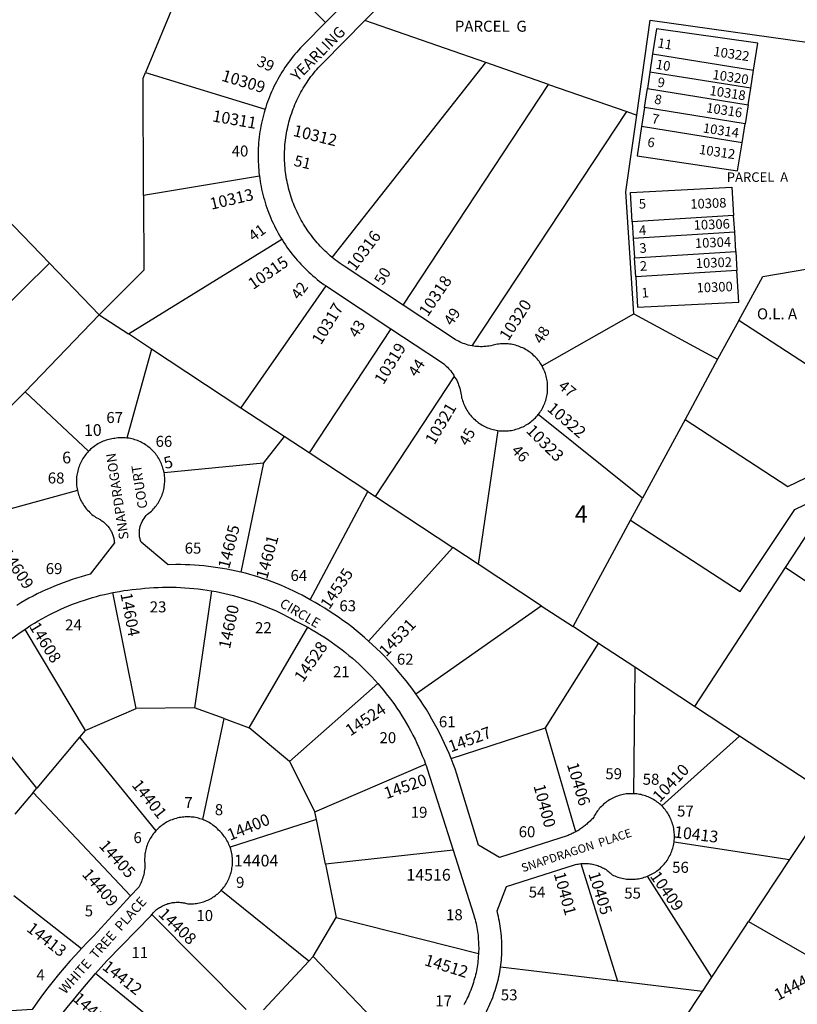
# Model space of a CAD drawing. Units: inches. Extents: x 1249700 to 1255766, y 517414 to 521515.
# Drawn here: x 1250393 to 1251195, y 519581 to 520597 of the extents above; entities that cross this region are included whole.
import ezdxf

# ---------------------------------------------------------------- set-up
doc = ezdxf.new("R2010")
doc.units = ezdxf.units.IN
doc.header["$MEASUREMENT"] = 0
for name, color, linetype in [('Addresses', 5, 'Continuous'), ('Lot-Block-Parcel Text', 6, 'Continuous'), ('Parcel Boundaries', 7, 'Continuous'), ('Street Names', 7, 'Continuous'), ('Street ROW', 5, 'Continuous')]:
    doc.layers.add(name, color=color, linetype=linetype)
doc.styles.add('Arial', font='txt')

msp = doc.modelspace()

# ---------------------------------------------------------------- linework, layer by layer
at = {"layer": 'Parcel Boundaries'}
for p, q in [((1250874.2, 520552.9), (1250749.6, 520596.2)), ((1251046.3, 520561.8), (1251043.5, 520543.1)), ((1251046.3, 520561.8), (1251150.4, 520545)), ((1250715.9, 520351.7), (1250874.2, 520552.9)), ((1250939, 520530.3), (1250874.2, 520552.9)), ((1250523.3, 520542.6), (1250646.5, 520504.7)), ((1251043.5, 520543.1), (1251040.9, 520526.1)), ((1251147.4, 520526.3), (1251043.5, 520543.1)), ((1251147.4, 520526.3), (1251150.4, 520545)), ((1250789, 520302.6), (1250939, 520530.3)), ((1250939, 520530.3), (1251019.6, 520502.2)), ((1251037.9, 520506.5), (1251040.9, 520526.1)), ((1251040.9, 520526.1), (1251144.7, 520509.3)), ((1251144.7, 520509.3), (1251147.4, 520526.3)), ((1251144.7, 520509.3), (1251141.6, 520489.7)), ((1250860.2, 520260.4), (1251019.6, 520502.2)), ((1251019.6, 520502.2), (1251029.9, 520498.6)), ((1251037.9, 520506.5), (1251034.9, 520487)), ((1251141.6, 520489.7), (1251037.9, 520506.5)), ((1251138.5, 520470.2), (1251141.6, 520489.7)), ((1251138.5, 520470.2), (1251034.9, 520487)), ((1250640.7, 520435.5), (1250521.2, 520415.6)), ((1250378.1, 520393.5), (1250424.2, 520345.7)), ((1251129.8, 520395.1), (1251025.2, 520388.5)), ((1251025.2, 520388.5), (1251026.3, 520371.2)), ((1251130.9, 520377.7), (1251129.8, 520395.1)), ((1251130.9, 520377.7), (1251026.3, 520371.2)), ((1251132, 520358), (1251130.9, 520377.7)), ((1250505.6, 520272.8), (1250663.8, 520370.5)), ((1251026.3, 520371.2), (1251027.6, 520351.4)), ((1251027.6, 520351.4), (1251132, 520358)), ((1251132, 520358), (1251133.2, 520338.4)), ((1250321, 520244.6), (1250424.2, 520345.7)), ((1250424.2, 520345.7), (1250475.6, 520292.6)), ((1251028.8, 520331.9), (1251027.6, 520351.4)), ((1251133.2, 520338.4), (1251028.8, 520331.9)), ((1250621.7, 520196.3), (1250709.4, 520322.3)), ((1250475.6, 520292.6), (1250399.1, 520213.2)), ((1250475.6, 520292.6), (1250505.6, 520272.8)), ((1250932.2, 520239.9), (1251026.8, 520293.5)), ((1251026.8, 520293.5), (1251113.3, 520246.8)), ((1251135.3, 520286.7), (1251113.3, 520246.8)), ((1251264.5, 520202.2), (1251135.3, 520286.7)), ((1250776.2, 520278.2), (1250691.9, 520150.1)), ((1250529.3, 520257.2), (1250505.6, 520272.8)), ((1250529.3, 520257.2), (1250503.8, 520165.4)), ((1250621.7, 520196.3), (1250529.3, 520257.2)), ((1251113.3, 520246.8), (1251079.8, 520184.6)), ((1250760.4, 520105), (1250841.7, 520228.6)), ((1250299.5, 520113.2), (1250399.1, 520213.2)), ((1250399.1, 520213.2), (1250464.5, 520151.7)), ((1250666.3, 520167), (1250621.7, 520196.3)), ((1251035.9, 520103.3), (1250928.2, 520189.6)), ((1251079.8, 520184.6), (1251035.9, 520103.3)), ((1250886.5, 520173.1), (1250866.4, 520035.2)), ((1250666.3, 520167), (1250645, 520139.8)), ((1250691.9, 520150.1), (1250666.3, 520167)), ((1250752.4, 520110.3), (1250691.9, 520150.1)), ((1250542.3, 520130), (1250645, 520139.8)), ((1250645, 520139.8), (1250621.4, 520027)), ((1250453, 520111.4), (1250323.8, 520075.9)), ((1250693.2, 519998.5), (1250752.4, 520110.3)), ((1250752.4, 520110.3), (1250760.4, 520105)), ((1250760.4, 520105), (1250840.3, 520052.3)), ((1251023.5, 520080.5), (1251035.9, 520103.3)), ((1250964.2, 519970.8), (1251023.5, 520080.5)), ((1250840.3, 520052.3), (1250753.3, 519955.9)), ((1250866.4, 520035.2), (1250840.3, 520052.3)), ((1250931.4, 519992.4), (1250866.4, 520035.2)), ((1251183.1, 520031.7), (1251089.5, 519888.2)), ((1250513.6, 519886.4), (1250489.6, 520005.9)), ((1250591.3, 520007.7), (1250573.8, 519886.9)), ((1250802.1, 519901.3), (1250931.4, 519992.4)), ((1250931.4, 519992.4), (1250964.2, 519970.8)), ((1250630, 519866.5), (1250690.5, 519970.1)), ((1250990.6, 519953.4), (1250964.2, 519970.8)), ((1250398.6, 519967.9), (1250461, 519863.6)), ((1250935.9, 519866.2), (1250990.6, 519953.4)), ((1251028, 519928.8), (1250990.6, 519953.4)), ((1251028, 519928.8), (1251026.7, 519798.4)), ((1251089.5, 519888.2), (1251028, 519928.8)), ((1250411.1, 519804.2), (1250324.1, 519912.3)), ((1250762.9, 519912), (1250671.8, 519831.7)), ((1250461, 519863.6), (1250513.6, 519886.4)), ((1250573.8, 519886.9), (1250513.6, 519886.4)), ((1250604.5, 519875.8), (1250573.8, 519886.9)), ((1251136, 519857.6), (1251089.5, 519888.2)), ((1250582.3, 519771.6), (1250604.5, 519875.8)), ((1250604.5, 519875.8), (1250630, 519866.5)), ((1250461, 519863.6), (1250455.1, 519856.6)), ((1250671.8, 519831.7), (1250630, 519866.5)), ((1250838.4, 519834.7), (1250935.9, 519866.2)), ((1250967, 519759.1), (1250935.9, 519866.2)), ((1250455.1, 519856.6), (1250411.1, 519804.2)), ((1250455.1, 519856.6), (1250534, 519760.2)), ((1251136, 519857.6), (1251055.7, 519785.8)), ((1251230.3, 519795.5), (1251136, 519857.6)), ((1250671.8, 519831.7), (1250698, 519779.8)), ((1250698, 519779.8), (1250812.1, 519829)), ((1250407.3, 519799.7), (1250388.3, 519777.1)), ((1250407.3, 519799.7), (1250411.1, 519804.2)), ((1250507.9, 519693), (1250407.3, 519799.7)), ((1251230.3, 519795.5), (1251187.5, 519730.6)), ((1250699.6, 519771.8), (1250698, 519779.8)), ((1250699.6, 519771.8), (1250610.4, 519743.2)), ((1250708.8, 519725.7), (1250699.6, 519771.8)), ((1251068.4, 519748.7), (1251187.5, 519730.6)), ((1250840.6, 519740), (1250708.8, 519725.7)), ((1250972.1, 519726.2), (1251009.9, 519604.8)), ((1251187.5, 519730.6), (1251145.3, 519666.4)), ((1250708.8, 519725.7), (1250719.8, 519670.6)), ((1251107.4, 519608.9), (1251040.9, 519713.2)), ((1250691.7, 519625.7), (1250601.1, 519698.4)), ((1250387.5, 519693.2), (1250457.3, 519638.7)), ((1250529.6, 519673.6), (1250627.2, 519575.8)), ((1250696, 519630.4), (1250719.8, 519670.6)), ((1250719.8, 519670.6), (1250866.7, 519633.4)), ((1251145.3, 519666.4), (1251232.4, 519616)), ((1250644.8, 519575.4), (1250691.7, 519625.7)), ((1250691.7, 519625.7), (1250696, 519630.4)), ((1250696, 519630.4), (1250794.3, 519528.3)), ((1251009.9, 519604.8), (1250889.4, 519619.3)), ((1250543.7, 519554.1), (1250471.6, 519612.7)), ((1251097.8, 519594.3), (1251009.9, 519604.8)), ((1251097.8, 519594.3), (1251107.4, 519608.9)), ((1251077.6, 519563.6), (1251097.8, 519594.3))]:
    msp.add_line(p, q, dxfattribs=at)
for points in [[(1250708.9, 520594.1), (1250618.6, 520683.9), (1250555.1, 520620.1), (1250523.3, 520542.6)], [(1251029.9, 520498.6), (1251043.7, 520596.7), (1251229.6, 520570.6)], [(1251150.4, 520545), (1251154.9, 520572.9), (1251050.3, 520587.7), (1251046.3, 520561.8)], [(1250521.2, 520415.6), (1250520.9, 520536.8), (1250523.3, 520542.6)], [(1251026.8, 520293.5), (1251018.8, 520419.5), (1251029.9, 520498.6)], [(1251034.9, 520487), (1251030.3, 520456.6), (1251133.9, 520441.2), (1251138.5, 520470.2)], [(1251025.2, 520388.5), (1251023.3, 520418.8), (1251128.1, 520424.2), (1251129.8, 520395.1)], [(1250521.2, 520415.6), (1250521.4, 520338.7), (1250475.6, 520292.6)], [(1251028.8, 520331.9), (1251030.8, 520300.4), (1251135.2, 520305.6), (1251133.2, 520338.4)], [(1251135.3, 520286.7), (1251160, 520332), (1251206.2, 520339.9)], [(1251079.8, 520184.6), (1251185.6, 520115.5), (1251307.2, 520174)], [(1251023.5, 520080.5), (1251136.4, 520006.9), (1251192.9, 520091.7), (1251330.7, 520158.5)], [(1251353.9, 520143.2), (1251208.5, 520070.7), (1251183.1, 520031.7)], [(1251418.7, 520100.5), (1251366.9, 520034.9), (1251269.4, 519974.1), (1251183.1, 520031.7)], [(1251107.4, 519608.9), (1251141.5, 519660.7), (1251145.3, 519666.4)]]:
    msp.add_lwpolyline(points, dxfattribs=at)
at = {"layer": 'Street ROW'}
for points in [[(1250753.3, 520637.7), (1250751.6, 520636.3), (1250749.4, 520634.4), (1250747.3, 520632.5), (1250745.2, 520630.5), (1250742.2, 520627.6), (1250708.9, 520594.1)], [(1250749.6, 520596.2), (1250761.6, 520608.3)], [(1250708.9, 520594.1), (1250686.9, 520572), (1250685, 520570), (1250683, 520567.9), (1250681.1, 520565.8), (1250679.2, 520563.7), (1250677.3, 520561.5), (1250675.5, 520559.3), (1250673.7, 520557), (1250672, 520554.8), (1250670.3, 520552.5), (1250668.7, 520550.1), (1250667.1, 520547.8), (1250665.5, 520545.4), (1250664, 520543), (1250662.5, 520540.5), (1250661, 520538.1), (1250659.6, 520535.6), (1250658.3, 520533.1), (1250657, 520530.5), (1250655.7, 520528), (1250654.5, 520525.4), (1250653.3, 520522.8), (1250652.2, 520520.2), (1250651.1, 520517.5), (1250650, 520514.9), (1250649, 520512.2), (1250648.1, 520509.5), (1250647.2, 520506.8), (1250646.5, 520504.7)], [(1250715.9, 520351.7), (1250713.8, 520353.5), (1250712, 520355.1), (1250710.3, 520356.7), (1250708.5, 520358.3), (1250706.8, 520359.9), (1250705.2, 520361.6), (1250703.5, 520363.4), (1250701.9, 520365.1), (1250700.3, 520366.9), (1250698.8, 520368.7), (1250697.2, 520370.5), (1250695.8, 520372.4), (1250694.3, 520374.3), (1250692.9, 520376.2), (1250691.5, 520378.1), (1250690.1, 520380.1), (1250688.8, 520382.1), (1250687.5, 520384.1), (1250686.3, 520386.1), (1250685.1, 520388.1), (1250683.9, 520390.2), (1250682.8, 520392.3), (1250681.7, 520394.4), (1250680.6, 520396.5), (1250679.6, 520398.7), (1250678.6, 520400.8), (1250677.6, 520403), (1250676.7, 520405.2), (1250675.8, 520407.4), (1250675, 520409.6), (1250674.2, 520411.9), (1250673.4, 520414.1), (1250672.7, 520416.4), (1250672, 520418.7), (1250671.4, 520421), (1250670.8, 520423.3), (1250670.2, 520425.6), (1250669.7, 520427.9), (1250669.2, 520430.2), (1250668.8, 520432.6), (1250668.4, 520434.9), (1250668, 520437.3), (1250667.7, 520439.6), (1250667.4, 520442), (1250667.2, 520444.4), (1250667, 520446.7), (1250666.9, 520449.1), (1250666.7, 520451.5), (1250666.7, 520453.9), (1250666.6, 520456.2), (1250666.7, 520458.6), (1250666.7, 520461), (1250666.8, 520463.4), (1250667, 520465.8), (1250667.1, 520468.1), (1250667.4, 520470.5), (1250667.6, 520472.9), (1250667.9, 520475.2), (1250668.3, 520477.6), (1250668.7, 520479.9), (1250669.1, 520482.3), (1250669.6, 520484.6), (1250670.1, 520486.9), (1250670.6, 520489.2), (1250671.2, 520491.5), (1250671.8, 520493.8), (1250672.5, 520496.1), (1250673.2, 520498.4), (1250674, 520500.6), (1250674.7, 520502.9), (1250675.6, 520505.1), (1250676.4, 520507.3), (1250677.3, 520509.5), (1250678.3, 520511.7), (1250679.3, 520513.9), (1250680.3, 520516), (1250681.3, 520518.2), (1250682.4, 520520.3), (1250683.6, 520522.4), (1250684.7, 520524.5), (1250685.9, 520526.5), (1250687.2, 520528.5), (1250688.5, 520530.6), (1250689.8, 520532.5), (1250691.1, 520534.5), (1250692.5, 520536.4), (1250693.9, 520538.4), (1250695.3, 520540.3), (1250696.8, 520542.1), (1250698.3, 520544), (1250699.9, 520545.8), (1250701.4, 520547.6), (1250703, 520549.3), (1250704.7, 520551), (1250706.3, 520552.7), (1250749.6, 520596.2)], [(1250646.5, 520504.7), (1250645.5, 520501.3), (1250644.8, 520498.6), (1250644.1, 520495.8), (1250643.4, 520493), (1250642.8, 520490.2), (1250642.2, 520487.4), (1250641.7, 520484.6), (1250641.3, 520481.8), (1250640.8, 520479), (1250640.5, 520476.1), (1250640.2, 520473.3), (1250639.9, 520470.4), (1250639.7, 520467.6), (1250639.5, 520464.7), (1250639.4, 520461.9), (1250639.3, 520459), (1250639.3, 520456.2), (1250639.3, 520453.3), (1250639.4, 520450.5), (1250639.6, 520447.6), (1250639.7, 520444.8), (1250640, 520441.9), (1250640.2, 520439.1), (1250640.7, 520435.5)], [(1250640.7, 520435.5), (1250641, 520433.4), (1250641.4, 520430.6), (1250641.9, 520427.8), (1250642.4, 520425), (1250643, 520422.2), (1250643.6, 520419.4), (1250644.3, 520416.6), (1250645, 520413.8), (1250645.8, 520411.1), (1250646.6, 520408.4), (1250647.4, 520405.6), (1250648.4, 520402.9), (1250649.3, 520400.2), (1250650.3, 520397.6), (1250651.4, 520394.9), (1250652.5, 520392.3), (1250653.6, 520389.6), (1250654.8, 520387.1), (1250656.1, 520384.5), (1250657.3, 520381.9), (1250658.7, 520379.4), (1250660, 520376.9), (1250661.4, 520374.4), (1250662.9, 520371.9), (1250663.8, 520370.5)], [(1250663.8, 520370.5), (1250664.4, 520369.5), (1250665.9, 520367.1), (1250667.5, 520364.7), (1250669.1, 520362.4), (1250670.8, 520360.1), (1250672.5, 520357.8), (1250674.3, 520355.5), (1250676, 520353.3), (1250677.9, 520351.1), (1250679.7, 520348.9), (1250681.6, 520346.8), (1250683.6, 520344.7), (1250685.5, 520342.6), (1250687.5, 520340.6), (1250689.6, 520338.6), (1250691.7, 520336.6), (1250693.8, 520334.7), (1250695.9, 520332.8), (1250698.1, 520331), (1250700.3, 520329.1), (1250702.5, 520327.4), (1250704.8, 520325.6), (1250707.1, 520323.9), (1250709.4, 520322.3)], [(1250789, 520302.6), (1250728, 520342.7), (1250725.1, 520344.7), (1250723.1, 520346.1), (1250721.2, 520347.5), (1250719.3, 520349), (1250717.5, 520350.4), (1250715.9, 520351.7)], [(1250709.4, 520322.3), (1250713, 520319.9), (1250776.2, 520278.2)], [(1250860.2, 520260.4), (1250857.6, 520261), (1250855.9, 520261.4), (1250854.2, 520261.9), (1250852.6, 520262.5), (1250850.9, 520263.1), (1250849.3, 520263.7), (1250847.7, 520264.4), (1250846.2, 520265.2), (1250844.6, 520266.1), (1250843.1, 520266.9), (1250841.7, 520267.9), (1250789, 520302.6)], [(1250776.2, 520278.2), (1250826.6, 520245), (1250828, 520244.1), (1250829.4, 520243.1), (1250830.8, 520242), (1250832.1, 520240.9), (1250833.4, 520239.7), (1250834.7, 520238.5), (1250835.9, 520237.2), (1250837, 520235.9), (1250838.2, 520234.6), (1250839.2, 520233.2), (1250840.2, 520231.8), (1250841.2, 520230.3), (1250841.7, 520228.6)], [(1250932.2, 520239.9), (1250930.9, 520242), (1250930, 520243.3), (1250929.1, 520244.6), (1250928.2, 520245.8), (1250927.1, 520247), (1250926.1, 520248.2), (1250925, 520249.3), (1250923.9, 520250.4), (1250922.7, 520251.5), (1250921.5, 520252.5), (1250920.3, 520253.5), (1250919, 520254.4), (1250917.7, 520255.3), (1250916.4, 520256.1), (1250915.1, 520256.9), (1250913.7, 520257.7), (1250912.3, 520258.4), (1250910.8, 520259), (1250909.4, 520259.6), (1250907.9, 520260.1), (1250906.4, 520260.6), (1250904.9, 520261.1), (1250903.4, 520261.5), (1250901.8, 520261.8), (1250900.3, 520262.1), (1250898.8, 520262.3), (1250897.2, 520262.5), (1250895.6, 520262.6), (1250894.1, 520262.7), (1250892.5, 520262.7), (1250890.9, 520262.6), (1250889.3, 520262.5), (1250887.8, 520262.4), (1250886.2, 520262.2), (1250884.7, 520261.9), (1250883.1, 520261.6), (1250881.7, 520261.2), (1250879.3, 520260.7), (1250877.5, 520260.3), (1250875.8, 520260.1), (1250874.1, 520259.9), (1250872.3, 520259.7), (1250870.6, 520259.6), (1250868.8, 520259.6), (1250867.1, 520259.7), (1250865.4, 520259.8), (1250863.6, 520259.9), (1250861.9, 520260.2), (1250860.2, 520260.4)], [(1250928.2, 520189.6), (1250928.8, 520190.4), (1250929.8, 520191.7), (1250930.7, 520193), (1250931.5, 520194.3), (1250932.3, 520195.7), (1250933, 520197), (1250933.7, 520198.5), (1250934.4, 520199.9), (1250935, 520201.3), (1250935.5, 520202.8), (1250936, 520204.3), (1250936.4, 520205.8), (1250936.8, 520207.3), (1250937.2, 520208.9), (1250937.5, 520210.4), (1250937.7, 520212), (1250937.8, 520213.5), (1250938, 520215.1), (1250938, 520216.7), (1250938, 520218.2), (1250938, 520219.8), (1250937.9, 520221.4), (1250937.7, 520222.9), (1250937.5, 520224.5), (1250937.3, 520226), (1250936.9, 520227.6), (1250936.6, 520229.1), (1250936.1, 520230.6), (1250935.7, 520232.1), (1250935.1, 520233.6), (1250934.5, 520235), (1250933.9, 520236.5), (1250933.2, 520237.9), (1250932.2, 520239.9)], [(1250841.7, 520228.6), (1250843.4, 520226.5), (1250844.2, 520225), (1250844.9, 520223.4), (1250845.6, 520221.8), (1250846.2, 520220.2), (1250846.8, 520218.5), (1250847.3, 520216.8), (1250847.7, 520215.1), (1250848.1, 520213.4), (1250848.4, 520211.7), (1250848.7, 520210.1), (1250849, 520208.5), (1250849.3, 520207), (1250849.7, 520205.5), (1250850.2, 520204), (1250850.7, 520202.5), (1250851.2, 520201), (1250851.8, 520199.6), (1250852.5, 520198.2), (1250853.2, 520196.7), (1250854, 520195.4), (1250854.8, 520194), (1250855.6, 520192.7), (1250856.5, 520191.4), (1250857.4, 520190.1), (1250858.4, 520188.9), (1250859.4, 520187.7), (1250860.5, 520186.6), (1250861.6, 520185.5), (1250862.8, 520184.4), (1250863.9, 520183.3), (1250865.2, 520182.4), (1250866.4, 520181.4), (1250867.7, 520180.5), (1250869, 520179.6), (1250870.3, 520178.8), (1250871.7, 520178), (1250873.1, 520177.3), (1250874.5, 520176.7), (1250876, 520176), (1250877.4, 520175.5), (1250878.9, 520174.9), (1250880.4, 520174.5), (1250881.9, 520174.1), (1250883.5, 520173.7), (1250885, 520173.4), (1250886.5, 520173.1)], [(1250886.5, 520173.1), (1250888.1, 520172.9), (1250889.7, 520172.8), (1250891.2, 520172.7), (1250892.8, 520172.7), (1250894.4, 520172.7), (1250896, 520172.8), (1250897.5, 520172.9), (1250899.1, 520173.1), (1250900.6, 520173.3), (1250902.2, 520173.6), (1250903.7, 520174), (1250905.2, 520174.4), (1250906.7, 520174.8), (1250908.2, 520175.3), (1250909.7, 520175.9), (1250911.1, 520176.5), (1250912.6, 520177.1), (1250914, 520177.8), (1250915.3, 520178.6), (1250916.7, 520179.4), (1250918, 520180.2), (1250919.3, 520181.1), (1250920.6, 520182.1), (1250921.8, 520183.1), (1250923, 520184.1), (1250924.1, 520185.1), (1250925.3, 520186.3), (1250926.3, 520187.4), (1250927.4, 520188.6), (1250928.2, 520189.6)], [(1250503.8, 520165.4), (1250502.3, 520165.6), (1250500.8, 520165.7), (1250499.2, 520165.7), (1250497.7, 520165.7), (1250496.2, 520165.6), (1250494.7, 520165.5), (1250493.1, 520165.3), (1250491.7, 520165), (1250490.1, 520164.8), (1250488.6, 520164.6), (1250487.1, 520164.3), (1250485.6, 520163.9), (1250484.1, 520163.5), (1250482.6, 520163.1), (1250481.1, 520162.6), (1250479.7, 520162), (1250478.2, 520161.4), (1250476.8, 520160.7), (1250475.5, 520160), (1250474.1, 520159.3), (1250472.8, 520158.5), (1250471.5, 520157.6), (1250470.2, 520156.7), (1250469, 520155.8), (1250467.8, 520154.8), (1250466.6, 520153.8), (1250465.5, 520152.7), (1250464.5, 520151.7)], [(1250542.3, 520130), (1250542, 520131.5), (1250541.6, 520133), (1250541.2, 520134.5), (1250540.7, 520136), (1250540.2, 520137.4), (1250539.6, 520138.8), (1250539, 520140.2), (1250538.3, 520141.6), (1250537.6, 520143), (1250536.9, 520144.3), (1250536.1, 520145.6), (1250535.2, 520146.9), (1250534.3, 520148.1), (1250533.4, 520149.3), (1250532.4, 520150.5), (1250531.4, 520151.6), (1250530.3, 520152.7), (1250529.2, 520153.8), (1250528.1, 520154.8), (1250526.9, 520155.8), (1250525.7, 520156.8), (1250524.5, 520157.7), (1250523.2, 520158.5), (1250521.9, 520159.3), (1250520.6, 520160.1), (1250519.2, 520160.8), (1250517.9, 520161.5), (1250516.5, 520162.1), (1250515.1, 520162.7), (1250513.6, 520163.2), (1250512.2, 520163.7), (1250510.7, 520164.2), (1250509.2, 520164.5), (1250507.7, 520164.8), (1250506.2, 520165.1), (1250503.8, 520165.4)], [(1250464.5, 520151.7), (1250463.4, 520150.6), (1250462.4, 520149.4), (1250461.4, 520148.2), (1250460.5, 520146.9), (1250459.6, 520145.7), (1250458.7, 520144.4), (1250457.9, 520143), (1250457.2, 520141.7), (1250456.5, 520140.3), (1250455.8, 520138.9), (1250455.2, 520137.5), (1250454.7, 520136), (1250454.2, 520134.5), (1250453.7, 520133.1), (1250453.3, 520131.6), (1250453, 520130), (1250452.7, 520128.5), (1250452.4, 520127), (1250452.2, 520125.4), (1250452.1, 520123.9), (1250452, 520122.3), (1250452, 520120.8), (1250452, 520119.2), (1250452.1, 520117.7), (1250452.2, 520116.1), (1250452.4, 520114.6), (1250452.7, 520113.1), (1250453, 520111.4)], [(1250621.4, 520027), (1250616.7, 520028.1), (1250612, 520029.1), (1250607.2, 520030), (1250602.5, 520030.9), (1250597.7, 520031.6), (1250592.9, 520032.3), (1250588.1, 520032.9), (1250583.3, 520033.4), (1250578.5, 520033.9), (1250573.7, 520034.2), (1250568.9, 520034.5), (1250564.1, 520034.7), (1250559.2, 520034.8), (1250554.4, 520034.8), (1250546.7, 520034.6), (1250518.7, 520057.9), (1250518, 520059.7), (1250517.6, 520061.5), (1250517.2, 520063.3), (1250517, 520065.1), (1250516.9, 520066.9), (1250516.9, 520068.8), (1250517.1, 520070.6), (1250517.4, 520072.4), (1250517.8, 520074.2), (1250518.3, 520076), (1250519, 520077.7), (1250519.8, 520079.4), (1250520.7, 520081), (1250521.7, 520082.5), (1250522.8, 520084), (1250524, 520085.4), (1250525.3, 520086.7), (1250526.7, 520087.9), (1250528.2, 520089), (1250529.5, 520090.1), (1250530.6, 520091.1), (1250531.6, 520092.3), (1250532.6, 520093.4), (1250533.6, 520094.6), (1250534.5, 520095.8), (1250535.4, 520097.1), (1250536.3, 520098.3), (1250537.1, 520099.6), (1250537.8, 520101), (1250538.5, 520102.3), (1250539.2, 520103.7), (1250539.8, 520105.1), (1250540.3, 520106.6), (1250540.8, 520108), (1250541.3, 520109.5), (1250541.7, 520110.9), (1250542, 520112.4), (1250542.3, 520113.9), (1250542.6, 520115.4), (1250542.8, 520117), (1250542.9, 520118.5), (1250543, 520120), (1250543.1, 520121.6), (1250543, 520123.1), (1250543, 520124.6), (1250542.8, 520126.1), (1250542.7, 520127.7), (1250542.3, 520130)], [(1250453, 520111.4), (1250453.4, 520109.9), (1250453.8, 520108.4), (1250454.2, 520106.9), (1250454.7, 520105.4), (1250455.3, 520104), (1250455.9, 520102.5), (1250456.6, 520101.1), (1250457.3, 520099.8), (1250458, 520098.4), (1250458.8, 520097.1), (1250459.7, 520095.8), (1250460.6, 520094.5), (1250461.5, 520093.3), (1250462.5, 520092.1), (1250463.5, 520090.9), (1250464.6, 520089.8), (1250465.7, 520088.7), (1250466.8, 520087.6), (1250468, 520086.6), (1250469.2, 520085.6), (1250470.5, 520084.7), (1250471.7, 520083.8), (1250473.1, 520083), (1250474.6, 520082.2), (1250475.5, 520081.7), (1250476.4, 520081.2), (1250477.3, 520080.7), (1250478.1, 520080.1), (1250479, 520079.6), (1250479.8, 520079), (1250480.6, 520078.3), (1250481.3, 520077.7), (1250482.1, 520077), (1250482.8, 520076.3), (1250483.5, 520075.5), (1250484.2, 520074.8), (1250484.8, 520074), (1250485.4, 520073.2), (1250486, 520072.4), (1250486.6, 520071.5), (1250487.1, 520070.6), (1250487.6, 520069.8), (1250488.1, 520068.9), (1250488.5, 520067.9), (1250488.9, 520067), (1250489.3, 520066.1), (1250489.6, 520065.1), (1250489.9, 520064.1), (1250490.2, 520063.2), (1250490.4, 520062.2), (1250490.6, 520061.2), (1250490.8, 520060.2), (1250490.9, 520059.2), (1250491, 520058.2), (1250491.1, 520057.2), (1250466.2, 520024.9), (1250461.5, 520023.6), (1250456.8, 520022.3), (1250452.2, 520020.9), (1250447.6, 520019.4), (1250443, 520017.8), (1250438.4, 520016.1), (1250433.8, 520014.4), (1250429.3, 520012.6), (1250424.9, 520010.6), (1250420.4, 520008.7), (1250416, 520006.6), (1250411.6, 520004.5), (1250407.3, 520002.3), (1250403, 520000), (1250398.8, 519997.6), (1250394.5, 519995.2), (1250390.4, 519992.7)], [(1250693.2, 519998.5), (1250688.9, 520000.9), (1250684.7, 520003.1), (1250680.4, 520005.3), (1250676.1, 520007.5), (1250671.7, 520009.5), (1250667.3, 520011.5), (1250662.8, 520013.4), (1250658.4, 520015.2), (1250653.9, 520017), (1250649.3, 520018.6), (1250644.8, 520020.2), (1250640.2, 520021.7), (1250635.5, 520023.1), (1250630.9, 520024.5), (1250626.2, 520025.8), (1250621.4, 520027)], [(1250489.6, 520005.9), (1250496.4, 520007.2), (1250500.7, 520007.9), (1250505, 520008.5), (1250509.3, 520009), (1250513.7, 520009.5), (1250518, 520009.9), (1250522.6, 520010.4), (1250527.2, 520010.8), (1250531.7, 520011.1), (1250536.3, 520011.3), (1250540.9, 520011.4), (1250545.5, 520011.5), (1250550.1, 520011.5), (1250554.7, 520011.4), (1250559.3, 520011.2), (1250563.9, 520010.9), (1250568.5, 520010.6), (1250573.1, 520010.2), (1250577.6, 520009.7), (1250582.2, 520009.1), (1250586.7, 520008.5), (1250591.3, 520007.7)], [(1250398.6, 519967.9), (1250405.1, 519972.2), (1250408.8, 519974.5), (1250412.6, 519976.7), (1250416.4, 519978.9), (1250420.2, 519981), (1250424, 519983), (1250427.9, 519985), (1250431.9, 519986.9), (1250435.8, 519988.7), (1250439.8, 519990.4), (1250443.8, 519992.1), (1250447.9, 519993.8), (1250451.9, 519995.3), (1250456, 519996.8), (1250460.2, 519998.2), (1250464.3, 519999.5), (1250468.5, 520000.8), (1250472.7, 520001.9), (1250476.9, 520003.1), (1250481.1, 520004.1), (1250485.4, 520005), (1250489.6, 520005.9)], [(1250591.3, 520007.7), (1250596.1, 520006.9), (1250600.6, 520006), (1250605.1, 520005), (1250609.5, 520003.9), (1250614, 520002.8), (1250618.4, 520001.6), (1250622.8, 520000.3), (1250627.2, 519998.9), (1250631.6, 519997.5), (1250635.9, 519996), (1250640.2, 519994.4), (1250644.5, 519992.7), (1250648.8, 519991), (1250653, 519989.2), (1250657.2, 519987.3), (1250661.3, 519985.3), (1250665.5, 519983.3), (1250669.5, 519981.2), (1250673.6, 519979), (1250677.6, 519976.8), (1250682.3, 519974.4), (1250686.5, 519972.3), (1250690.5, 519970.1)], [(1250753.3, 519955.9), (1250749.1, 519959.7), (1250744.7, 519963.3), (1250740.4, 519966.9), (1250735.9, 519970.4), (1250731.4, 519973.9), (1250726.9, 519977.2), (1250722.2, 519980.5), (1250717.6, 519983.7), (1250712.8, 519986.8), (1250708.1, 519989.8), (1250703.2, 519992.7), (1250698.3, 519995.6), (1250693.2, 519998.5)], [(1250690.5, 519970.1), (1250695.2, 519967.5), (1250699.2, 519965.2), (1250703.1, 519962.8), (1250707.1, 519960.3), (1250710.9, 519957.7), (1250714.7, 519955.1), (1250718.5, 519952.4), (1250722.3, 519949.7), (1250725.9, 519946.9), (1250729.6, 519944), (1250733.1, 519941.1), (1250736.7, 519938.1), (1250740.1, 519935), (1250743.6, 519931.9), (1250746.9, 519928.7), (1250750.2, 519925.5), (1250753.5, 519922.2), (1250756.7, 519918.8), (1250759.8, 519915.4), (1250762.9, 519912)], [(1250324.1, 519912.3), (1250385.5, 519958.5), (1250391.5, 519962.9), (1250395, 519965.5), (1250398.6, 519967.9)], [(1250802.1, 519901.3), (1250798.8, 519905.9), (1250795.4, 519910.4), (1250792, 519914.8), (1250788.4, 519919.2), (1250784.8, 519923.6), (1250781.2, 519927.9), (1250777.4, 519932.1), (1250773.6, 519936.2), (1250769.7, 519940.3), (1250765.7, 519944.3), (1250761.6, 519948.2), (1250757.5, 519952.1), (1250753.3, 519955.9)], [(1250762.9, 519912), (1250768.7, 519905.1), (1250771.6, 519901.5), (1250774.4, 519897.8), (1250777.2, 519894.1), (1250779.9, 519890.3), (1250782.5, 519886.5), (1250785.1, 519882.7), (1250787.6, 519878.8), (1250790, 519874.8), (1250792.4, 519870.9), (1250794.7, 519866.8), (1250796.9, 519862.8), (1250799.1, 519858.7), (1250801.2, 519854.5), (1250803.2, 519850.4), (1250805.1, 519846.2), (1250807, 519841.9), (1250808.7, 519837.6), (1250810.5, 519833.3), (1250812.1, 519829)], [(1250838.4, 519834.7), (1250836.3, 519839.9), (1250834, 519845.1), (1250831.7, 519850.3), (1250829.2, 519855.4), (1250826.7, 519860.5), (1250824.1, 519865.5), (1250821.4, 519870.5), (1250818.7, 519875.4), (1250815.8, 519880.3), (1250812.9, 519885.1), (1250809.8, 519889.9), (1250806.7, 519894.6), (1250802.1, 519901.3)], [(1250812.1, 519829), (1250813, 519826.4), (1250813.9, 519823.9), (1250840.6, 519740)], [(1250967, 519759.1), (1250965.4, 519758.2), (1250964.3, 519757.7), (1250963.3, 519757.2), (1250962.3, 519756.7), (1250961.2, 519756.3), (1250960.2, 519755.8), (1250959.1, 519755.4), (1250888.5, 519732.4), (1250866.6, 519745.2), (1250844.4, 519818.6), (1250842.5, 519823.9), (1250840.6, 519829.2), (1250838.4, 519834.7)], [(1251026.7, 519798.4), (1251025.2, 519798.4), (1251023.6, 519798.4), (1251022.1, 519798.3), (1251020.6, 519798.2), (1251019.1, 519798.1), (1251017.5, 519797.8), (1251016, 519797.5), (1251014.5, 519797.2), (1251013, 519796.8), (1251011.6, 519796.4), (1251010.1, 519795.9), (1251008.7, 519795.4), (1251007.2, 519794.8), (1251005.8, 519794.1), (1251004.5, 519793.5), (1251003.1, 519792.7), (1251001.8, 519791.9), (1251000.5, 519791.1), (1250999.2, 519790.3), (1250998, 519789.3), (1250996.8, 519788.4), (1250995.6, 519787.4), (1250994.5, 519786.3), (1250993.4, 519785.3), (1250992.3, 519784.2), (1250991.3, 519783), (1250990.4, 519781.8), (1250989.4, 519780.6), (1250988.5, 519779.4), (1250987.7, 519778.1), (1250986.9, 519776.8), (1250986.1, 519775.4), (1250985.5, 519774.3), (1250984.1, 519772.6), (1250983.3, 519771.8), (1250982.5, 519770.9), (1250981.7, 519770.1), (1250980.9, 519769.3), (1250980, 519768.5), (1250979.2, 519767.8), (1250978.3, 519767), (1250977.4, 519766.2), (1250976.6, 519765.5), (1250975.7, 519764.8), (1250974.7, 519764.1), (1250973.8, 519763.4), (1250972.9, 519762.7), (1250971.9, 519762.1), (1250971, 519761.5), (1250970, 519760.8), (1250969, 519760.2), (1250968, 519759.7), (1250967, 519759.1)], [(1251055.7, 519785.8), (1251054.6, 519786.8), (1251053.4, 519787.8), (1251052.2, 519788.8), (1251051, 519789.8), (1251049.8, 519790.6), (1251048.5, 519791.5), (1251047.2, 519792.3), (1251045.9, 519793.1), (1251044.5, 519793.8), (1251043.1, 519794.4), (1251041.7, 519795.1), (1251040.3, 519795.6), (1251038.8, 519796.1), (1251037.4, 519796.6), (1251035.9, 519797), (1251034.4, 519797.4), (1251032.9, 519797.7), (1251031.4, 519797.9), (1251029.9, 519798.1), (1251028.3, 519798.3), (1251026.7, 519798.4)], [(1251068.4, 519748.7), (1251068.6, 519750.3), (1251068.7, 519751.8), (1251068.8, 519753.4), (1251068.8, 519754.9), (1251068.7, 519756.5), (1251068.6, 519758), (1251068.5, 519759.5), (1251068.3, 519761.1), (1251068, 519762.6), (1251067.7, 519764.1), (1251067.3, 519765.6), (1251066.9, 519767.1), (1251066.5, 519768.6), (1251065.9, 519770.1), (1251065.3, 519771.5), (1251064.7, 519772.9), (1251064.1, 519774.3), (1251063.3, 519775.7), (1251062.6, 519777), (1251061.8, 519778.3), (1251060.9, 519779.6), (1251060, 519780.8), (1251059.1, 519782), (1251058.1, 519783.2), (1251057.1, 519784.4), (1251055.7, 519785.8)], [(1250582.3, 519771.6), (1250580.9, 519772.1), (1250579.4, 519772.6), (1250577.9, 519773), (1250576.4, 519773.4), (1250574.9, 519773.7), (1250573.4, 519774), (1250571.9, 519774.2), (1250570.3, 519774.3), (1250568.8, 519774.4), (1250567.2, 519774.5), (1250565.7, 519774.5), (1250564.1, 519774.4), (1250562.6, 519774.3), (1250561, 519774.1), (1250559.5, 519773.9), (1250558, 519773.7), (1250556.5, 519773.3), (1250555, 519772.9), (1250553.5, 519772.5), (1250552, 519772), (1250550.6, 519771.5), (1250549.1, 519770.9), (1250547.7, 519770.3), (1250546.3, 519769.6), (1250545, 519768.9), (1250543.6, 519768.1), (1250542.3, 519767.3), (1250541.1, 519766.4), (1250539.8, 519765.5), (1250538.6, 519764.5), (1250537.4, 519763.5), (1250536.3, 519762.5), (1250535.1, 519761.4), (1250534, 519760.2)], [(1250610.4, 519743.2), (1250609.9, 519744.6), (1250609.3, 519746), (1250608.7, 519747.4), (1250608, 519748.8), (1250607.2, 519750.1), (1250606.4, 519751.5), (1250605.6, 519752.7), (1250604.7, 519754), (1250603.8, 519755.2), (1250602.9, 519756.4), (1250601.9, 519757.6), (1250600.8, 519758.7), (1250599.8, 519759.8), (1250598.6, 519760.9), (1250597.5, 519762), (1250596.3, 519763.1), (1250595.2, 519764.1), (1250594, 519765), (1250592.7, 519766), (1250591.5, 519766.9), (1250590.2, 519767.7), (1250588.9, 519768.5), (1250587.5, 519769.3), (1250586.1, 519770), (1250584.7, 519770.6), (1250583.3, 519771.2), (1250582.3, 519771.6)], [(1250534, 519760.2), (1250532.5, 519758.4), (1250531.5, 519757.2), (1250530.6, 519756), (1250529.7, 519754.7), (1250528.9, 519753.4), (1250528.1, 519752.1), (1250527.3, 519750.7), (1250526.6, 519749.3), (1250526, 519747.9), (1250525.4, 519746.5), (1250524.8, 519745.1), (1250524.4, 519743.6), (1250523.9, 519742.1), (1250523.5, 519740.6), (1250523.2, 519739.1), (1250522.9, 519737.6), (1250522.7, 519736), (1250522.5, 519734.5), (1250522.4, 519733), (1250522.3, 519731.4), (1250522.3, 519729.9), (1250522.3, 519728.3), (1250522.4, 519726.8), (1250522.5, 519725.3), (1250522.5, 519723), (1250522.4, 519721.4), (1250522.2, 519719.9), (1250522, 519718.3), (1250521.7, 519716.7), (1250521.4, 519715.2), (1250521.1, 519713.7), (1250520.6, 519712.1), (1250520.1, 519710.6), (1250519.6, 519709.1), (1250519, 519707.7), (1250518.4, 519706.2), (1250517.7, 519704.8), (1250517, 519703.4), (1250516.2, 519702), (1250507.9, 519693)], [(1251040.9, 519713.2), (1251042.3, 519713.8), (1251043.7, 519714.5), (1251045.1, 519715.2), (1251046.5, 519715.9), (1251047.8, 519716.7), (1251049.1, 519717.5), (1251050.4, 519718.4), (1251051.6, 519719.4), (1251052.8, 519720.3), (1251054, 519721.3), (1251055.1, 519722.4), (1251056.2, 519723.5), (1251057.3, 519724.6), (1251058.3, 519725.8), (1251059.3, 519727), (1251060.2, 519728.2), (1251061.1, 519729.5), (1251062, 519730.8), (1251062.8, 519732.1), (1251063.5, 519733.4), (1251064.2, 519734.8), (1251064.9, 519736.2), (1251065.5, 519737.6), (1251066.1, 519739.1), (1251066.6, 519740.5), (1251067, 519742), (1251067.4, 519743.5), (1251067.8, 519745), (1251068.1, 519746.5), (1251068.4, 519748.7)], [(1250601.1, 519698.4), (1250602.1, 519699.5), (1250603.1, 519700.7), (1250604.1, 519701.9), (1250605, 519703.1), (1250605.8, 519704.4), (1250606.7, 519705.7), (1250607.4, 519707), (1250608.1, 519708.4), (1250608.8, 519709.7), (1250609.5, 519711.1), (1250610, 519712.5), (1250610.6, 519714), (1250611, 519715.4), (1250611.5, 519716.9), (1250611.8, 519718.4), (1250612.2, 519719.9), (1250612.4, 519721.4), (1250612.7, 519722.9), (1250612.8, 519724.4), (1250612.9, 519725.9), (1250613, 519727.5), (1250613, 519729), (1250613, 519730.5), (1250612.9, 519732), (1250612.7, 519733.6), (1250612.5, 519735.1), (1250612.2, 519736.6), (1250611.9, 519738.1), (1250611.6, 519739.6), (1250611.1, 519741), (1250610.4, 519743.2)], [(1250840.6, 519740), (1250861.6, 519674.2), (1250862.7, 519670.4), (1250863.2, 519668.4), (1250863.7, 519666.4), (1250864.2, 519664.4), (1250864.6, 519662.4), (1250865, 519660.3), (1250865.3, 519658.3), (1250865.6, 519656.2), (1250865.9, 519654.2), (1250866.2, 519652.1), (1250866.4, 519650), (1250866.5, 519648), (1250866.7, 519645.9), (1250866.8, 519643.8), (1250866.8, 519641.7), (1250866.9, 519639.7), (1250866.9, 519637.6), (1250866.8, 519635.5), (1250866.7, 519633.4)], [(1250889.4, 519619.3), (1250889.7, 519621.7), (1250890, 519624.2), (1250890.3, 519626.7), (1250890.5, 519629.2), (1250890.6, 519631.7), (1250890.7, 519634.2), (1250890.8, 519636.7), (1250890.8, 519639.2), (1250890.8, 519641.7), (1250890.8, 519644.2), (1250890.7, 519646.7), (1250890.5, 519649.2), (1250890.3, 519651.7), (1250890.1, 519654.2), (1250889.8, 519656.7), (1250889.5, 519659.2), (1250889.1, 519661.7), (1250888.7, 519664.1), (1250888.3, 519666.6), (1250887.8, 519669), (1250887.2, 519671.5), (1250886.7, 519673.9), (1250885.8, 519677.4), (1250895.7, 519702.7), (1250965.7, 519724.9), (1250966.7, 519725.2), (1250968, 519725.5), (1250969.4, 519725.8), (1250970.7, 519726), (1250972.1, 519726.2)], [(1250972.1, 519726.2), (1250973.5, 519726.3), (1250974.8, 519726.4), (1250976.2, 519726.5), (1250977.6, 519726.4), (1250978.9, 519726.4), (1250980.3, 519726.3), (1250981.7, 519726.1), (1250983, 519725.9), (1250984.4, 519725.7), (1250985.7, 519725.4), (1250987, 519725), (1250988.4, 519724.7), (1250989.7, 519724.2), (1250990.9, 519723.7), (1250992.2, 519723.2), (1250993.5, 519722.7), (1250994.7, 519722), (1250995.9, 519721.4), (1250997.1, 519720.7), (1250998.2, 519720), (1250999.4, 519719.2), (1251000.5, 519718.4), (1251001.5, 519717.5), (1251002.6, 519716.6), (1251003.6, 519715.7), (1251004.6, 519714.7), (1251006, 519714.1), (1251007.4, 519713.5), (1251008.8, 519712.9), (1251010.3, 519712.4), (1251011.8, 519711.9), (1251013.2, 519711.5), (1251014.8, 519711.1), (1251016.3, 519710.8), (1251017.8, 519710.6), (1251019.3, 519710.3), (1251020.9, 519710.2), (1251022.4, 519710.1), (1251024, 519710.1), (1251025.5, 519710.1), (1251027.1, 519710.1), (1251028.6, 519710.2), (1251030.1, 519710.4), (1251031.7, 519710.6), (1251033.2, 519710.9), (1251034.7, 519711.3), (1251036.2, 519711.6), (1251037.7, 519712.1), (1251039.2, 519712.6), (1251040.9, 519713.2)], [(1250529.6, 519673.6), (1250530.3, 519674.4), (1250531.1, 519675.4), (1250531.9, 519676.2), (1250532.8, 519677.1), (1250533.7, 519677.9), (1250534.6, 519678.7), (1250535.6, 519679.4), (1250536.6, 519680.1), (1250537.6, 519680.8), (1250538.6, 519681.4), (1250539.7, 519682), (1250540.8, 519682.6), (1250541.9, 519683.1), (1250543, 519683.6), (1250544.1, 519684.1), (1250545.3, 519684.5), (1250546.4, 519684.9), (1250547.6, 519685.2), (1250548.8, 519685.5), (1250550, 519685.8), (1250551.2, 519686), (1250552.4, 519686.1), (1250553.6, 519686.2), (1250554.8, 519686.3), (1250556, 519686.4), (1250557.2, 519686.4), (1250558.4, 519686.3), (1250559.7, 519686.2), (1250560.9, 519686.1), (1250562.1, 519685.9), (1250563.3, 519685.7), (1250564.5, 519685.5), (1250565.6, 519685.2), (1250566.8, 519684.8), (1250568.2, 519684.6), (1250569.7, 519684.6), (1250571.2, 519684.6), (1250572.7, 519684.7), (1250574.3, 519684.9), (1250575.8, 519685.1), (1250577.3, 519685.3), (1250578.8, 519685.7), (1250580.3, 519686), (1250581.7, 519686.4), (1250583.2, 519686.9), (1250584.6, 519687.4), (1250586.1, 519688), (1250587.5, 519688.6), (1250588.8, 519689.2), (1250590.2, 519690), (1250591.5, 519690.7), (1250592.8, 519691.5), (1250594.1, 519692.4), (1250595.3, 519693.2), (1250596.5, 519694.2), (1250597.7, 519695.2), (1250598.9, 519696.2), (1250600, 519697.2), (1250601.1, 519698.4)], [(1250507.9, 519693), (1250470.1, 519651.8), (1250463.9, 519645.6), (1250457.3, 519638.7)], [(1250471.6, 519612.7), (1250483.2, 519625.9), (1250528.9, 519672.8), (1250529.6, 519673.6)], [(1250457.3, 519638.7), (1250451.2, 519632.1), (1250445.2, 519625.5), (1250439.3, 519618.7), (1250433.5, 519611.9), (1250427.9, 519605), (1250422.4, 519597.9), (1250417, 519590.8), (1250411.8, 519583.5), (1250406.2, 519575.5), (1250363, 519573), (1250315.1, 519622.1)], [(1250866.7, 519633.4), (1250866.5, 519630), (1250866.3, 519627.9), (1250866.1, 519625.8), (1250865.9, 519623.8), (1250865.6, 519621.7), (1250865.3, 519619.6), (1250864.9, 519617.6), (1250864.5, 519615.6), (1250864.1, 519613.5), (1250863.6, 519611.5), (1250863.1, 519609.5), (1250862.6, 519607.5), (1250862, 519605.5), (1250861.4, 519603.5), (1250860.8, 519601.5), (1250860.1, 519599.5), (1250859.4, 519597.6), (1250858.7, 519595.7), (1250857.9, 519593.7), (1250857.1, 519591.8), (1250856.2, 519589.9), (1250855.4, 519588), (1250854.5, 519586.2), (1250853.5, 519584.3), (1250852.5, 519582.5), (1250851.5, 519580.6)], [(1250870.4, 519565.7), (1250871.6, 519567.8), (1250872.9, 519570), (1250874.1, 519572.2), (1250875.2, 519574.4), (1250876.3, 519576.6), (1250877.4, 519578.9), (1250878.4, 519581.2), (1250879.4, 519583.5), (1250880.4, 519585.8), (1250881.3, 519588.1), (1250882.2, 519590.4), (1250883, 519592.8), (1250883.8, 519595.2), (1250884.6, 519597.6), (1250885.3, 519600), (1250885.9, 519602.4), (1250886.6, 519604.8), (1250887.2, 519607.2), (1250887.7, 519609.7), (1250888.2, 519612.1), (1250888.7, 519614.6), (1250889.4, 519619.3)], [(1250479.1, 519474.7), (1250429.2, 519515.9), (1250425.2, 519556), (1250442.4, 519577.8), (1250456.9, 519595.4), (1250471.6, 519612.7)]]:
    msp.add_lwpolyline(points, dxfattribs=at)

# ---------------------------------------------------------------- texts
at = {"layer": 'Addresses', "color": 18, "true_color": 0x000000, "style": 'Arial'}
for s, height, rotation, p in [('10322', 9.86, -8.566, (1251108.4, 520559.8)), ('10309', 12.07, -16.7985, (1250600.8, 520534.3)), ('10320', 9.86, -8.566, (1251107.5, 520535.9)), ('10318', 9.86, -8.566, (1251104.5, 520519.4)), ('10316', 9.86, -8.566, (1251101, 520501.7)), ('10311', 12.07, -9.8193, (1250591.6, 520492.2)), ('10314', 9.86, -8.566, (1251097.6, 520480.8)), ('10312', 12.07, -13.9239, (1250674.7, 520477.3)), ('10312', 9.86, -8.566, (1251093.7, 520458.7)), ('10313', 12.07, 13.1723, (1250591.1, 520400.9)), ('10308', 9.86, 2.369, (1251085.3, 520401.9)), ('10306', 9.86, 2.369, (1251088.8, 520380.2)), ('10316', 12.07, 53.2856, (1250739.5, 520337)), ('10304', 9.86, 2.369, (1251090.1, 520361.5)), ('10315', 12.07, 34.6955, (1250634.3, 520318.1)), ('10302', 9.86, 2.369, (1251091, 520340.7)), ('10318', 12.07, 56.0826, (1250814.3, 520289.9)), ('10300', 9.86, 2.369, (1251091.8, 520315.5)), ('10317', 12.07, 58.8409, (1250704.2, 520260.8)), ('10320', 12.07, 57.2649, (1250897.4, 520264.9)), ('10319', 12.07, 58.3925, (1250768.6, 520219.8)), ('10321', 12.07, 59.4208, (1250821.2, 520157.7)), ('10322', 12.07, -40.9846, (1250936.5, 520194.4)), ('10', 12.07, 1.4215, (1250459.9, 520167.3)), ('10323', 12.07, -44.6557, (1250914.9, 520172.1)), ('6', 12.1, 2.3407, (1250437.5, 520139)), ('5', 12.1, 13.24, (1250543.6, 520133.4)), ('14605', 12.07, 75.7498, (1250609.4, 520029.7)), ('14601', 12.07, 74.7976, (1250648.6, 520019)), ('14609', 12.07, -56.9292, (1250373.7, 520046.4)), ('14535', 12.07, 56.1428, (1250712.7, 519987.8)), ('14604', 12.07, -79.4264, (1250497.3, 520004.7)), ('14600', 12.07, 77.7353, (1250610.2, 519947.1)), ('14608', 12.07, -58.5125, (1250402.9, 519970.9)), ('14531', 12.07, 46.2923, (1250771.5, 519938.9)), ('14528', 12.07, 55.2226, (1250685.6, 519912.5)), ('14524', 12.07, 33.6901, (1250734.5, 519857.3)), ('14527', 12.07, 20.2505, (1250838.2, 519840.9)), ('10406', 12.07, -73.3614, (1250957.7, 519828.6)), ('10410', 12.07, 46.8183, (1251053.7, 519788.8)), ('14520', 12.07, 19.4399, (1250771.7, 519792.7)), ('14401', 12.07, -51.5461, (1250508.4, 519807.1)), ('10400', 12.07, -75.1415, (1250923.3, 519806.5)), ('14400', 12.07, 22.5205, (1250610.5, 519749.7)), ('10413', 12.07, -6.9918, (1251067.9, 519753.2)), ('14405', 12.07, -48.1364, (1250474.5, 519744.1)), ('14409', 12.07, -48.6012, (1250457, 519714.7)), ('10401', 12.07, -74.6872, (1250944.2, 519715.8)), ('10405', 12.07, -72.681, (1250979.8, 519715.8)), ('10409', 12.07, -54.9581, (1251043, 519713.2)), ('14408', 12.07, -43.688, (1250535.6, 519673.1)), ('14413', 12.07, -37.9715, (1250399.7, 519657.3)), ('14412', 12.07, -38.0889, (1250477.7, 519617.9)), ('14512', 12.07, -17.1456, (1250810, 519621.6)), ('14440', 12.07, 27.4078, (1251175.6, 519584.5)), ('14416', 12.07, -42.4662, (1250447.4, 519585.6))]:
    msp.add_text(s, height=height, rotation=rotation, dxfattribs=at).set_placement(p)
for s, p in [('14404', (1250614.5, 519723.3)), ('14516', (1250792.3, 519708.6))]:
    msp.add_text(s, height=12.07, dxfattribs=at).set_placement(p)
at = {"layer": 'Lot-Block-Parcel Text', "color": 14, "true_color": 0xa80000, "style": 'Arial'}
for s, height, p in [('PARCEL  G', 11.36, (1250842.3, 520584.7)), ('40', 11.36, (1250612.1, 520455.9)), ('O.L. A', 11.36, (1251153.9, 520287.9)), ('67', 11.36, (1250482.8, 520180.9)), ('66', 11.36, (1250533.6, 520156.3)), ('68', 11.36, (1250422.4, 520118.5)), ('4', 17.8, (1250965.9, 520078.2)), ('65', 11.36, (1250563.6, 520046.1)), ('69', 11.36, (1250420.3, 520025)), ('64', 11.36, (1250672.8, 520017.9)), ('23', 11.36, (1250527.6, 519985.5)), ('63', 11.36, (1250723.2, 519986.6)), ('24', 11.36, (1250440.3, 519966.8)), ('22', 11.36, (1250636.2, 519964)), ('62', 11.36, (1250782.5, 519931.5)), ('21', 11.36, (1250716.6, 519918.5)), ('61', 11.36, (1250825.8, 519866.9)), ('20', 11.36, (1250764.6, 519850.5)), ('59', 11.36, (1250997.5, 519813.3)), ('58', 11.36, (1251036, 519807.6)), ('7', 11.4, (1250563.3, 519783.5)), ('8', 11.4, (1250594.7, 519776.2)), ('19', 11.36, (1250796.8, 519773.5)), ('57', 11.36, (1251071.5, 519774.8)), ('6', 11.4, (1250510.8, 519747.4)), ('60', 11.36, (1250908.1, 519753.4)), ('56', 11.36, (1251066.4, 519716.7)), ('9', 11.4, (1250616.6, 519701.2)), ('54', 11.36, (1250918.5, 519691.2)), ('55', 11.36, (1251017, 519690.1)), ('5', 11.4, (1250460.5, 519671.8)), ('10', 11.36, (1250575.7, 519667)), ('18', 11.36, (1250833.2, 519667.8)), ('11', 11.36, (1250508.7, 519628.7)), ('4', 11.4, (1250410.7, 519605.7)), ('53', 11.36, (1250889.7, 519585.1)), ('17', 11.36, (1250822, 519578.9))]:
    msp.add_text(s, height=height, dxfattribs=at).set_placement(p)
for s, height, rotation, p in [('11', 9.86, -9.609, (1251050.8, 520568.6)), ('39', 11.36, -24.5693, (1250637.1, 520550.1)), ('10', 9.86, -10.0773, (1251049, 520546.6)), ('9', 9.86, -9.4442, (1251050.7, 520528.1)), ('8', 9.86, -10.7092, (1251047.4, 520510.7)), ('7', 9.86, -10.1811, (1251044.8, 520490.5)), ('6', 9.86, -9.1597, (1251040.3, 520466.3)), ('51', 11.36, -13.0647, (1250675.6, 520446.5)), ('PARCEL  A', 9.86, 0.2832, (1251122.8, 520429.6)), ('5', 9.86, 3.4717, (1251032.3, 520402)), ('41', 11.36, 35.7826, (1250634.6, 520367.8)), ('4', 9.86, 3.5794, (1251032.5, 520374.7)), ('3', 9.86, 4.4279, (1251033, 520356.3)), ('2', 9.86, 4.1995, (1251033.5, 520337.8)), ('50', 11.36, 58.6802, (1250768, 520322.3)), ('42', 11.36, 53.8483, (1250681.5, 520307.3)), ('1', 9.86, 4.7946, (1251035.2, 520310.2)), ('49', 11.36, 56.8835, (1250839.4, 520280.5)), ('43', 11.36, 58.8847, (1250741.6, 520268.1)), ('48', 11.36, 58.1593, (1250931.9, 520261.6)), ('44', 11.36, 56.9025, (1250802.7, 520227.7)), ('47', 11.36, -39.5057, (1250948, 520217.3)), ('45', 11.36, 59.4176, (1250855.3, 520156.5)), ('46', 11.36, -46.1159, (1250899.8, 520151.8))]:
    msp.add_text(s, height=height, rotation=rotation, dxfattribs=at).set_placement(p)
at = {"layer": 'Street Names', "color": 18, "true_color": 0x000000, "style": 'Arial'}
for s, height, rotation, p in [('YEARLING', 11.36, 45.2034, (1250680, 520532.8)), ('SNAPDRAGON', 9.94, 98.8837, (1250506.1, 520061.5)), ('COURT', 9.94, 98.8835, (1250525.4, 520093.4)), ('CIRCLE', 9.94, -30.5289, (1250660.7, 519991.9)), ('SNAPDRAGON  PLACE', 8.628, 18.1514, (1250912.5, 519717.3)), ('WHITE  TREE  PLACE', 9.94, 48.4908, (1250440.5, 519590.9))]:
    msp.add_text(s, height=height, rotation=rotation, dxfattribs=at).set_placement(p)

doc.saveas('drawing.dxf')
